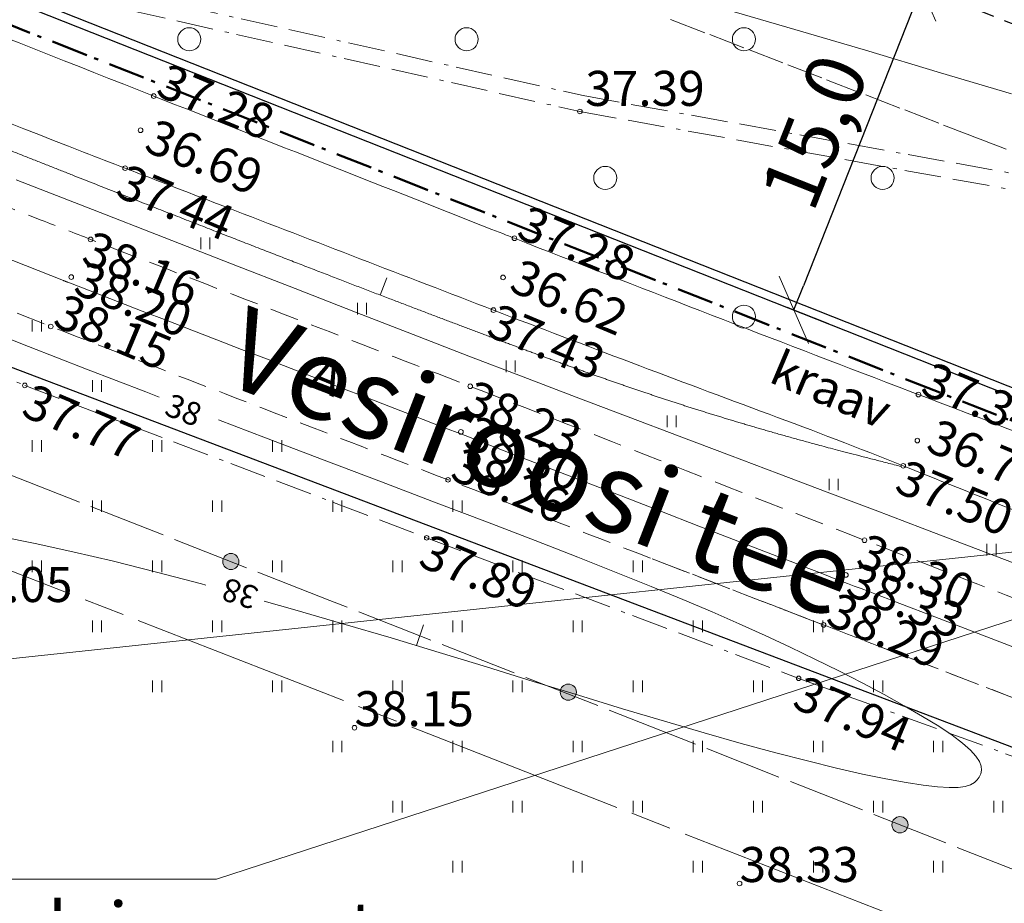
# Model space of a CAD drawing. Units: metres. Extents: x 554205 to 554795, y 6581565 to 6582065.
# Drawn here: x 554291 to 554333, y 6581657 to 6581695 of the extents above; entities that cross this region are included whole.
import ezdxf

# ---------------------------------------------------------------- set-up
doc = ezdxf.new("R2010")
doc.units = ezdxf.units.M
doc.header["$LTSCALE"] = 6.35
doc.header["$PDMODE"] = 1
doc.header["$PDSIZE"] = -2
for name, pattern in [('STYLE_01', [0.295276, 0.19685, -0.098425]), ('STYLE_09', [2, 1.5, -0.111114, 0.277772, -0.111114]), ('STYLE_14', [0.611084, 0.52777, -0.083314]), ('STYLE_16', [0.416656, 0.25, -0.083312, 0.027772, -0.055572]), ('STYLE_17', [0.75, 0.25, -0.083312, 0.25, -0.083344, 0.027772, -0.055572]), ('STYLE_19', [0.688976, 0.314961, -0.07874, 0.216535, -0.07874])]:
    doc.linetypes.add(name, pattern=pattern)
doc.layers.get('0').update_dxf_attribs({"lineweight": 15})
for name, color, linetype, lineweight in [('1 kinnistu piir', 43, 'Continuous', 30), ('ASFBET', 7, 'STYLE_01', 15), ('Dimension', 7, 'Continuous', 5), ('HALJASTUS', 92, 'Continuous', 5), ('horisontaalid', 7, 'Continuous', 5), ('KORGUSED', 7, 'Continuous', 5), ('KPLIIN', 1, 'Continuous', 15), ('KRAAVID_VEED', 140, 'Continuous', 15), ('None', 7, 'Continuous', 5), ('PIIRE', 253, 'STYLE_17', 15), ('plan ala piir', 7, 'STYLE_16', 50), ('plan ELEKTER', 1, 'STYLE_14', 15), ('plan hoonestusala', 7, 'STYLE_19', 25), ('plan krundi piir', 1, 'Continuous', 30), ('SKAABEL', 6, 'STYLE_14', 15), ('tee kaitsevöönd', 203, 'STYLE_17', 15)]:
    doc.layers.add(name, color=color, linetype=linetype, lineweight=lineweight)
doc.styles.add('Arial', font='ARIAL.TTF')
doc.styles.add('Arial Black', font='ariblk.TTF')
doc.styles.add('Arial Narrow', font='txt')
doc.dimstyles.new('Arch', dxfattribs={"dimtxt": 2.526403, "dimasz": 1.122412, "dimexe": 1.5875, "dimexo": 0.79375, "dimgap": 0.001587, "dimtad": 1, "dimdec": 1, "dimzin": 3, "dimtxsty": 'Arial', "dimblk": 'VW_SLASH', "dimcen": 0, "dimdle": 0.001587, "dimazin": 0, "dimtfac": 0.8, "dimtdec": 1, "dimtix": 1, "dimtmove": 0, "dimatfit": 0, "dimldrblk": 'VW_FILLEDARROW', "dimfxl": 0, "dimfrac": 2, "dimtolj": 1, "dimtzin": 3, "dimarcsym": 0})

# ---------------------------------------------------------------- blocks, each defined once
blk = doc.blocks.new('*U9')
at = {"layer": 'HALJASTUS'}
for p, q in [((-137.122, -156.781), (-137.122, -156.281)), ((-136.722, -156.781), (-136.722, -156.281))]:
    blk.add_line(p, q, dxfattribs=at)
blk = doc.blocks.new('*U23')
at = {"layer": 'HALJASTUS'}
for p, q in [((-126.722, -172.381), (-126.722, -171.881)), ((-126.322, -172.381), (-126.322, -171.881))]:
    blk.add_line(p, q, dxfattribs=at)
blk = doc.blocks.new('*U24')
at = {"layer": 'HALJASTUS'}
for p, q in [((-124.122, -174.981), (-124.122, -174.481)), ((-123.722, -174.981), (-123.722, -174.481))]:
    blk.add_line(p, q, dxfattribs=at)
blk = doc.blocks.new('*U25')
at = {"layer": 'HALJASTUS'}
for p, q in [((-139.722, -159.381), (-139.722, -158.881)), ((-139.322, -159.381), (-139.322, -158.881))]:
    blk.add_line(p, q, dxfattribs=at)
blk = doc.blocks.new('*U26')
at = {"layer": 'HALJASTUS'}
for p, q in [((-139.722, -164.581), (-139.722, -164.081)), ((-139.322, -164.581), (-139.322, -164.081))]:
    blk.add_line(p, q, dxfattribs=at)
blk = doc.blocks.new('*U27')
at = {"layer": 'HALJASTUS'}
for p, q in [((-137.122, -161.981), (-137.122, -161.481)), ((-136.722, -161.981), (-136.722, -161.481))]:
    blk.add_line(p, q, dxfattribs=at)
blk = doc.blocks.new('*U28')
at = {"layer": 'HALJASTUS'}
for p, q in [((-134.522, -164.581), (-134.522, -164.081)), ((-134.122, -164.581), (-134.122, -164.081))]:
    blk.add_line(p, q, dxfattribs=at)
blk = doc.blocks.new('*U29')
at = {"layer": 'HALJASTUS'}
for p, q in [((-134.522, -159.381), (-134.522, -158.881)), ((-134.122, -159.381), (-134.122, -158.881))]:
    blk.add_line(p, q, dxfattribs=at)
blk = doc.blocks.new('*U30')
at = {"layer": 'HALJASTUS'}
for p, q in [((-137.122, -167.181), (-137.122, -166.681)), ((-136.722, -167.181), (-136.722, -166.681))]:
    blk.add_line(p, q, dxfattribs=at)
blk = doc.blocks.new('*U31')
at = {"layer": 'HALJASTUS'}
for p, q in [((-134.522, -169.781), (-134.522, -169.281)), ((-134.122, -169.781), (-134.122, -169.281))]:
    blk.add_line(p, q, dxfattribs=at)
blk = doc.blocks.new('*U32')
at = {"layer": 'HALJASTUS'}
for p, q in [((-131.922, -161.981), (-131.922, -161.481)), ((-131.522, -161.981), (-131.522, -161.481))]:
    blk.add_line(p, q, dxfattribs=at)
blk = doc.blocks.new('*U33')
at = {"layer": 'HALJASTUS'}
for p, q in [((-129.322, -159.381), (-129.322, -158.881)), ((-128.922, -159.381), (-128.922, -158.881))]:
    blk.add_line(p, q, dxfattribs=at)
blk = doc.blocks.new('*U34')
at = {"layer": 'HALJASTUS'}
for p, q in [((-129.322, -164.581), (-129.322, -164.081)), ((-128.922, -164.581), (-128.922, -164.081))]:
    blk.add_line(p, q, dxfattribs=at)
blk = doc.blocks.new('*U35')
at = {"layer": 'HALJASTUS'}
for p, q in [((-126.722, -161.981), (-126.722, -161.481)), ((-126.322, -161.981), (-126.322, -161.481))]:
    blk.add_line(p, q, dxfattribs=at)
blk = doc.blocks.new('*U36')
at = {"layer": 'HALJASTUS'}
for p, q in [((-131.922, -167.181), (-131.922, -166.681)), ((-131.522, -167.181), (-131.522, -166.681))]:
    blk.add_line(p, q, dxfattribs=at)
blk = doc.blocks.new('*U37')
at = {"layer": 'HALJASTUS'}
for p, q in [((-129.322, -169.781), (-129.322, -169.281)), ((-128.922, -169.781), (-128.922, -169.281))]:
    blk.add_line(p, q, dxfattribs=at)
blk = doc.blocks.new('*U38')
at = {"layer": 'HALJASTUS'}
for p, q in [((-126.722, -167.181), (-126.722, -166.681)), ((-126.322, -167.181), (-126.322, -166.681))]:
    blk.add_line(p, q, dxfattribs=at)
blk = doc.blocks.new('*U39')
at = {"layer": 'HALJASTUS'}
for p, q in [((-124.122, -164.581), (-124.122, -164.081)), ((-123.722, -164.581), (-123.722, -164.081))]:
    blk.add_line(p, q, dxfattribs=at)
blk = doc.blocks.new('*U40')
at = {"layer": 'HALJASTUS'}
for p, q in [((-124.122, -169.781), (-124.122, -169.281)), ((-123.722, -169.781), (-123.722, -169.281))]:
    blk.add_line(p, q, dxfattribs=at)
blk = doc.blocks.new('*U45')
at = {"layer": 'HALJASTUS'}
for p, q in [((-103.322, -169.781), (-103.322, -169.281)), ((-102.922, -169.781), (-102.922, -169.281))]:
    blk.add_line(p, q, dxfattribs=at)
blk = doc.blocks.new('*U46')
at = {"layer": 'HALJASTUS'}
for p, q in [((-103.322, -174.981), (-103.322, -174.481)), ((-102.922, -174.981), (-102.922, -174.481))]:
    blk.add_line(p, q, dxfattribs=at)
blk = doc.blocks.new('*U48')
at = {"layer": 'HALJASTUS'}
for p, q in [((-121.522, -172.381), (-121.522, -171.881)), ((-121.122, -172.381), (-121.122, -171.881))]:
    blk.add_line(p, q, dxfattribs=at)
blk = doc.blocks.new('*U49')
at = {"layer": 'HALJASTUS'}
for p, q in [((-116.322, -172.381), (-116.322, -171.881)), ((-115.922, -172.381), (-115.922, -171.881))]:
    blk.add_line(p, q, dxfattribs=at)
blk = doc.blocks.new('*U50')
at = {"layer": 'HALJASTUS'}
for p, q in [((-113.722, -174.981), (-113.722, -174.481)), ((-113.322, -174.981), (-113.322, -174.481))]:
    blk.add_line(p, q, dxfattribs=at)
blk = doc.blocks.new('*U51')
at = {"layer": 'HALJASTUS'}
for p, q in [((-118.922, -174.981), (-118.922, -174.481)), ((-118.522, -174.981), (-118.522, -174.481))]:
    blk.add_line(p, q, dxfattribs=at)
blk = doc.blocks.new('*U52')
at = {"layer": 'HALJASTUS'}
for p, q in [((-121.522, -177.581), (-121.522, -177.081)), ((-121.122, -177.581), (-121.122, -177.081))]:
    blk.add_line(p, q, dxfattribs=at)
blk = doc.blocks.new('*U53')
at = {"layer": 'HALJASTUS'}
for p, q in [((-116.322, -177.581), (-116.322, -177.081)), ((-115.922, -177.581), (-115.922, -177.081))]:
    blk.add_line(p, q, dxfattribs=at)
blk = doc.blocks.new('*U54')
at = {"layer": 'HALJASTUS'}
for p, q in [((-111.122, -172.381), (-111.122, -171.881)), ((-110.722, -172.381), (-110.722, -171.881))]:
    blk.add_line(p, q, dxfattribs=at)
blk = doc.blocks.new('*U55')
at = {"layer": 'HALJASTUS'}
for p, q in [((-105.922, -172.381), (-105.922, -171.881)), ((-105.522, -172.381), (-105.522, -171.881))]:
    blk.add_line(p, q, dxfattribs=at)
blk = doc.blocks.new('*U56')
at = {"layer": 'HALJASTUS'}
for p, q in [((-108.522, -174.981), (-108.522, -174.481)), ((-108.122, -174.981), (-108.122, -174.481))]:
    blk.add_line(p, q, dxfattribs=at)
blk = doc.blocks.new('*U57')
at = {"layer": 'HALJASTUS'}
for p, q in [((-111.122, -177.581), (-111.122, -177.081)), ((-110.722, -177.581), (-110.722, -177.081))]:
    blk.add_line(p, q, dxfattribs=at)
blk = doc.blocks.new('*U58')
at = {"layer": 'HALJASTUS'}
for p, q in [((-105.922, -177.581), (-105.922, -177.081)), ((-105.522, -177.581), (-105.522, -177.081))]:
    blk.add_line(p, q, dxfattribs=at)
blk = doc.blocks.new('*U60')
at = {"layer": 'HALJASTUS'}
for p, q in [((-121.522, -161.981), (-121.522, -161.481)), ((-121.122, -161.981), (-121.122, -161.481))]:
    blk.add_line(p, q, dxfattribs=at)
blk = doc.blocks.new('*U61')
at = {"layer": 'HALJASTUS'}
for p, q in [((-121.522, -167.181), (-121.522, -166.681)), ((-121.122, -167.181), (-121.122, -166.681))]:
    blk.add_line(p, q, dxfattribs=at)
blk = doc.blocks.new('*U62')
at = {"layer": 'HALJASTUS'}
for p, q in [((-118.922, -169.781), (-118.922, -169.281)), ((-118.522, -169.781), (-118.522, -169.281))]:
    blk.add_line(p, q, dxfattribs=at)
blk = doc.blocks.new('*U63')
at = {"layer": 'HALJASTUS'}
for p, q in [((-118.922, -164.581), (-118.922, -164.081)), ((-118.522, -164.581), (-118.522, -164.081))]:
    blk.add_line(p, q, dxfattribs=at)
blk = doc.blocks.new('*U64')
at = {"layer": 'HALJASTUS'}
for p, q in [((-116.322, -167.181), (-116.322, -166.681)), ((-115.922, -167.181), (-115.922, -166.681))]:
    blk.add_line(p, q, dxfattribs=at)
blk = doc.blocks.new('*U65')
at = {"layer": 'HALJASTUS'}
for p, q in [((-113.722, -164.581), (-113.722, -164.081)), ((-113.322, -164.581), (-113.322, -164.081))]:
    blk.add_line(p, q, dxfattribs=at)
blk = doc.blocks.new('*U66')
at = {"layer": 'HALJASTUS'}
for p, q in [((-113.722, -169.781), (-113.722, -169.281)), ((-113.322, -169.781), (-113.322, -169.281))]:
    blk.add_line(p, q, dxfattribs=at)
blk = doc.blocks.new('*U67')
at = {"layer": 'HALJASTUS'}
for p, q in [((-111.122, -167.181), (-111.122, -166.681)), ((-110.722, -167.181), (-110.722, -166.681))]:
    blk.add_line(p, q, dxfattribs=at)
blk = doc.blocks.new('*U68')
at = {"layer": 'HALJASTUS'}
for p, q in [((-108.522, -169.781), (-108.522, -169.281)), ((-108.122, -169.781), (-108.122, -169.281))]:
    blk.add_line(p, q, dxfattribs=at)
blk = doc.blocks.new('*U69')
at = {"layer": 'HALJASTUS'}
for p, q in [((-105.922, -167.181), (-105.922, -166.681)), ((-105.522, -167.181), (-105.522, -166.681))]:
    blk.add_line(p, q, dxfattribs=at)
blk = doc.blocks.new('*U70')
at = {"layer": 'HALJASTUS'}
for p, q in [((-105.246, -161.046), (-105.246, -160.546)), ((-104.846, -161.046), (-104.846, -160.546))]:
    blk.add_line(p, q, dxfattribs=at)
blk = doc.blocks.new('*U71')
at = {"layer": 'HALJASTUS'}
for p, q in [((-112.257, -158.317), (-112.257, -157.817)), ((-111.857, -158.317), (-111.857, -157.817))]:
    blk.add_line(p, q, dxfattribs=at)
blk = doc.blocks.new('*U72')
at = {"layer": 'HALJASTUS'}
for p, q in [((-100.722, -177.581), (-100.722, -177.081)), ((-100.322, -177.581), (-100.322, -177.081))]:
    blk.add_line(p, q, dxfattribs=at)
blk = doc.blocks.new('*U73')
at = {"layer": 'HALJASTUS'}
for p, q in [((-100.722, -172.381), (-100.722, -171.881)), ((-100.322, -172.381), (-100.322, -171.881))]:
    blk.add_line(p, q, dxfattribs=at)
blk = doc.blocks.new('*U75')
at = {"layer": 'HALJASTUS'}
for p, q in [((-98.122, -174.981), (-98.122, -174.481)), ((-97.722, -174.981), (-97.722, -174.481))]:
    blk.add_line(p, q, dxfattribs=at)
blk = doc.blocks.new('*U88')
at = {"layer": 'HALJASTUS'}
for p, q in [((-98.422, -163.867), (-98.422, -163.367)), ((-98.022, -163.867), (-98.022, -163.367))]:
    blk.add_line(p, q, dxfattribs=at)
blk = doc.blocks.new('*U154')
at = {"layer": 'HALJASTUS'}
for p, q in [((-132.434, -150.608), (-132.434, -150.108)), ((-132.034, -150.608), (-132.034, -150.108))]:
    blk.add_line(p, q, dxfattribs=at)
blk = doc.blocks.new('*U155')
at = {"layer": 'HALJASTUS'}
for p, q in [((-139.722, -154.181), (-139.722, -153.681)), ((-139.322, -154.181), (-139.322, -153.681))]:
    blk.add_line(p, q, dxfattribs=at)
blk = doc.blocks.new('*U157')
at = {"layer": 'HALJASTUS'}
for p, q in [((-125.653, -153.439), (-125.653, -152.939)), ((-125.253, -153.439), (-125.253, -152.939))]:
    blk.add_line(p, q, dxfattribs=at)
blk = doc.blocks.new('*U160')
at = {"layer": 'HALJASTUS'}
blk.add_circle((-132.929, -141.534), 0.5, dxfattribs=at)
blk = doc.blocks.new('*U209')
at = {"layer": 'HALJASTUS'}
blk.add_circle((-102.929, -147.534), 0.5, dxfattribs=at)
blk = doc.blocks.new('*U210')
at = {"layer": 'HALJASTUS'}
for p, q in [((-119.223, -155.937), (-119.223, -155.437)), ((-118.823, -155.937), (-118.823, -155.437))]:
    blk.add_line(p, q, dxfattribs=at)
blk = doc.blocks.new('*U211')
at = {"layer": 'HALJASTUS'}
blk.add_circle((-114.929, -147.534), 0.5, dxfattribs=at)
blk = doc.blocks.new('*U212')
at = {"layer": 'HALJASTUS'}
blk.add_circle((-108.929, -153.534), 0.5, dxfattribs=at)
blk = doc.blocks.new('*U214')
at = {"layer": 'HALJASTUS'}
blk.add_circle((-120.929, -141.534), 0.5, dxfattribs=at)
blk = doc.blocks.new('*U215')
at = {"layer": 'HALJASTUS'}
blk.add_circle((-108.929, -141.534), 0.5, dxfattribs=at)
blk = doc.blocks.new('VW_SLASH')
at = {"color": 0, "linetype": 'ByBlock', "lineweight": 20}
blk.add_line((-1, -1), (1, 1), dxfattribs=at)
at = {"color": 0, "linetype": 'ByBlock', "lineweight": -2}
blk.add_line((0, 0), (-1, 0), dxfattribs=at)
blk = doc.blocks.new('*D1749')
at = {"layer": 'Defpoints', "color": 0}
for p in [(554328.638, 6581696.649), (554323.122, 6581682.7), (554324.162, 6581682.289)]:
    blk.add_point(p, dxfattribs=at)
at = {"layer": 'Dimension', "color": 0, "lineweight": -2}
for p, q in [((554329.377, 6581696.357), (554331.154, 6581695.654)), ((554329.265, 6581695.194), (554324.575, 6581683.333)), ((554323.86, 6581682.408), (554325.638, 6581681.705))]:
    blk.add_line(p, q, dxfattribs=at)
at = {"layer": 'Dimension', "color": 0, "lineweight": -2, "xscale": 1.122412109375, "yscale": 1.122412109375, "zscale": 1.122412109375}
for p, rotation in [((554329.678, 6581696.238), 68.42337383872794), ((554324.162, 6581682.289), 248.4233738387279)]:
    blk.add_blockref('VW_SLASH', p, dxfattribs=dict(at, rotation=rotation))
at = {"layer": 'Dimension', "color": 0, "insert": (554325.043, 6581690.005), "char_height": 2.5264, "attachment_point": 5, "rotation": 68.4234, "style": 'Arial'}
blk.add_mtext('\\A1;15,0', dxfattribs=at)
blk = doc.blocks.new('VW_FILLEDARROW')
at = {"color": 0, "lineweight": -2}
blk.add_solid([(0, 0), (-2.828, -0.758), (-2.828, 0.758)], dxfattribs=at)

msp = doc.modelspace()

# ---------------------------------------------------------------- hatches: boundary and pattern name
at = {"layer": 'SKAABEL', "linetype": 'Continuous', "lineweight": 0}
h = msp.add_hatch(color=6, dxfattribs=at)
edge = h.paths.add_edge_path()
edge.add_arc((554299.8, 6581671.406), 0.35, 0, 360)
h = msp.add_hatch(color=6, dxfattribs=at)
edge = h.paths.add_edge_path()
edge.add_arc((554314.4, 6581665.756), 0.35, 0, 360)
h = msp.add_hatch(color=6, dxfattribs=at)
edge = h.paths.add_edge_path()
edge.add_arc((554328.75, 6581660.019), 0.35, 0, 360)

# ---------------------------------------------------------------- linework, layer by layer
at = {"layer": '1 kinnistu piir'}
for points in [[(554244.721, 6581713.611), (554270.87, 6581703.32), (554274.95, 6581701.75), (554413.6, 6581646.92), (554408.28, 6581635.03), (554237.91, 6581699.704)], [(554400.532, 6581615), (554408.28, 6581635.03), (554237.91, 6581699.704)]]:
    msp.add_lwpolyline(points, dxfattribs=at)
at = {"layer": 'ASFBET', "flags": 128}
for points in [[(554421.336, 6581635.223, 0.004615), (554407.77, 6581641.178, 0.008976), (554400.714, 6581644.049), (554400.714, 6581644.049, 0.000304), (554384.333, 6581650.363), (554384.333, 6581650.363, -0.001365), (554380.687, 6581651.777, -0.00142), (554368.517, 6581656.575), (554368.517, 6581656.575, 0.002646), (554361.979, 6581659.135), (554361.979, 6581659.135), (554361.979, 6581659.135, 0.004865), (554353.684, 6581662.239), (554353.684, 6581662.239, -0.004373), (554344.452, 6581665.684), (554344.452, 6581665.684, -0.000508), (554333.747, 6581669.798), (554333.747, 6581669.798), (554333.747, 6581669.798, -0.000832), (554327.215, 6581672.328), (554327.215, 6581672.328, -0.000525), (554317.738, 6581676.029, 0.000656), (554310.156, 6581678.987), (554310.156, 6581678.987, 0.000673), (554302.636, 6581681.898), (554302.636, 6581681.898, -0.000568), (554293.732, 6581685.343, -0.000939), (554291.592, 6581686.178), (554291.592, 6581686.178, 0.000101), (554271.656, 6581693.999), (554271.656, 6581693.999), (554271.656, 6581693.999, 0.001756), (554266.214, 6581696.11), (554266.214, 6581696.11, 0.000783), (554253.996, 6581700.78, 0.000783)], [(554317.96, 6581671.553, 0.000076), (554309.196, 6581674.94), (554309.196, 6581674.94), (554309.196, 6581674.94, 0.000132), (554300.602, 6581678.257), (554300.602, 6581678.257), (554300.602, 6581678.257), (554300.602, 6581678.257, -0.000143), (554292.008, 6581681.574), (554292.008, 6581681.574, -0.001858), (554291.799, 6581681.656), (554291.799, 6581681.656), (554291.799, 6581681.656, -0.000018), (554269.79, 6581690.347), (554269.79, 6581690.347), (554269.79, 6581690.347), (554269.79, 6581690.347, -0.0017), (554264.807, 6581692.335), (554264.807, 6581692.335), (554264.807, 6581692.335)], [(554322.686, 6581669.726, 0.000041), (554317.96, 6581671.553), (554322.686, 6581669.726, 0.000573), (554325.445, 6581668.662), (554325.445, 6581668.662), (554325.445, 6581668.662), (554325.445, 6581668.662, 0.000138), (554327.828, 6581667.747), (554327.828, 6581667.747), (554327.828, 6581667.747), (554327.828, 6581667.747, 0.000022), (554342.859, 6581661.983), (554342.859, 6581661.983), (554342.859, 6581661.983), (554342.859, 6581661.983, 0.000002), (554347.848, 6581660.07), (554347.848, 6581660.07), (554347.848, 6581660.07), (554347.848, 6581660.07, 0.000001), (554360.716, 6581655.136), (554360.716, 6581655.136, 0.000054), (554366.247, 6581653.016), (554366.247, 6581653.016, -0.000023), (554379.09, 6581648.094), (554379.09, 6581648.094, -0.001568), (554379.716, 6581647.852), (554379.716, 6581647.852), (554379.716, 6581647.852), (554379.716, 6581647.852, -0.000049), (554399.62, 6581640.077), (554399.62, 6581640.077), (554399.62, 6581640.077), (554399.62, 6581640.077, -0.007609), (554406.203, 6581637.389), (554406.203, 6581637.389), (554406.203, 6581637.389, -0.003776), (554419.341, 6581631.671, -0.003776)], [(554322.686, 6581669.726, 0.000573), (554325.445, 6581668.662), (554322.686, 6581669.726, 0.000041), (554317.96, 6581671.553, 0.000041)], [(554419.341, 6581631.671, 0.003776), (554406.203, 6581637.389), (554406.203, 6581637.389), (554406.203, 6581637.389, 0.007609), (554399.62, 6581640.077), (554399.62, 6581640.077), (554399.62, 6581640.077), (554399.62, 6581640.077, 0.000049), (554379.716, 6581647.852), (554379.716, 6581647.852), (554379.716, 6581647.852), (554379.716, 6581647.852, 0.001568), (554379.09, 6581648.094), (554379.09, 6581648.094, 0.000023), (554366.247, 6581653.016), (554366.247, 6581653.016, -0.000054), (554360.716, 6581655.136), (554360.716, 6581655.136, -0.000001), (554347.848, 6581660.07), (554347.848, 6581660.07), (554347.848, 6581660.07), (554347.848, 6581660.07, -0.000002), (554342.859, 6581661.983), (554342.859, 6581661.983), (554342.859, 6581661.983), (554342.859, 6581661.983, -0.000022), (554327.828, 6581667.747), (554327.828, 6581667.747), (554327.828, 6581667.747), (554327.828, 6581667.747, -0.000138), (554325.445, 6581668.662), (554325.445, 6581668.662), (554325.445, 6581668.662), (554325.445, 6581668.662)]]:
    msp.add_lwpolyline(points, format="xyb", dxfattribs=at)
at = {"layer": 'horisontaalid'}
for p, q in [((554306.262, 6581682.934), (554306.545, 6581683.684)), ((554307.833, 6581667.767), (554308.14, 6581668.67))]:
    msp.add_line(p, q, dxfattribs=at)
at = {"layer": 'horisontaalid', "flags": 128}
for points in [[(554294.814, 6581701.963), (554295.397, 6581701.817), (554298.849, 6581701.012), (554302.332, 6581700.219), (554305.867, 6581699.392), (554309.467, 6581698.499), (554313.103, 6581697.548), (554316.739, 6581696.556), (554320.335, 6581695.542), (554323.855, 6581694.525), (554327.259, 6581693.523), (554330.511, 6581692.555), (554333.572, 6581691.638)], [(554290.507, 6581687.925), (554293.814, 6581686.633), (554296.913, 6581685.423), (554299.827, 6581684.286), (554302.58, 6581683.214), (554305.194, 6581682.197), (554307.694, 6581681.228), (554310.103, 6581680.298), (554312.444, 6581679.399), (554314.737, 6581678.522), (554316.988, 6581677.665), (554319.198, 6581676.827), (554321.369, 6581676.005), (554323.504, 6581675.198), (554325.605, 6581674.404), (554327.673, 6581673.622), (554329.711, 6581672.849), (554331.719, 6581672.084), (554333.692, 6581671.332)], [(554288.625, 6581681.66), (554291.049, 6581680.709), (554293.553, 6581679.733), (554296.117, 6581678.744), (554296.7, 6581678.52)], [(554299.268, 6581677.537), (554301.297, 6581676.763), (554303.844, 6581675.794), (554306.318, 6581674.854), (554308.685, 6581673.953), (554310.911, 6581673.103), (554312.961, 6581672.314), (554314.811, 6581671.594), (554316.478, 6581670.936), (554317.985, 6581670.33), (554319.357, 6581669.764), (554320.62, 6581669.229), (554321.798, 6581668.714), (554322.917, 6581668.209), (554324, 6581667.703), (554325.067, 6581667.189), (554326.11, 6581666.671), (554327.112, 6581666.156), (554328.06, 6581665.652), (554328.938, 6581665.166), (554329.732, 6581664.705), (554330.426, 6581664.277), (554331.006, 6581663.889), (554331.461, 6581663.546), (554331.8, 6581663.246), (554332.038, 6581662.983), (554332.188, 6581662.755), (554332.263, 6581662.555), (554332.279, 6581662.38), (554332.248, 6581662.224), (554332.184, 6581662.084), (554332.096, 6581661.955), (554331.975, 6581661.842), (554331.807, 6581661.748), (554331.578, 6581661.677), (554331.273, 6581661.636), (554330.877, 6581661.627), (554330.378, 6581661.655), (554329.76, 6581661.725), (554329.013, 6581661.841), (554328.135, 6581662.003), (554327.13, 6581662.213), (554326, 6581662.471), (554324.747, 6581662.777), (554323.374, 6581663.132), (554321.882, 6581663.536), (554320.276, 6581663.991), (554318.558, 6581664.495), (554316.743, 6581665.04), (554314.845, 6581665.619), (554312.88, 6581666.223), (554310.863, 6581666.844), (554308.808, 6581667.472), (554306.731, 6581668.1), (554304.648, 6581668.718), (554302.574, 6581669.318), (554301.248, 6581669.692)], [(554298.721, 6581670.387), (554298.523, 6581670.441), (554296.584, 6581670.95), (554294.726, 6581671.415), (554292.969, 6581671.831), (554291.329, 6581672.19), (554289.827, 6581672.487), (554288.467, 6581672.715), (554287.207, 6581672.87), (554285.99, 6581672.947), (554284.762, 6581672.942), (554283.465, 6581672.85), (554282.046, 6581672.667), (554280.448, 6581672.39), (554278.614, 6581672.012)]]:
    msp.add_lwpolyline(points, dxfattribs=at)
at = {"layer": 'horisontaalid'}
msp.add_open_spline([(554263.72, 6581700.651), (554266.449, 6581699.276), (554269.464, 6581697.856), (554272.701, 6581696.407), (554276.092, 6581694.946), (554279.573, 6581693.492), (554283.076, 6581692.06), (554286.535, 6581690.669), (554289.885, 6581689.336), (554293.071, 6581688.075), (554296.089, 6581686.886), (554298.947, 6581685.766), (554301.652, 6581684.712), (554304.213, 6581683.721), (554306.636, 6581682.79), (554308.931, 6581681.916), (554311.104, 6581681.096), (554313.17, 6581680.325), (554315.175, 6581679.595), (554317.17, 6581678.896), (554319.206, 6581678.218), (554321.337, 6581677.551), (554323.613, 6581676.885), (554326.087, 6581676.209), (554328.811, 6581675.515)], degree=2, dxfattribs=at)
at = {"layer": 'KORGUSED'}
for centre in [(554296.464, 6581691.543), (554314.904, 6581690.877), (554295.892, 6581690.063), (554295.225, 6581688.425), (554293.732, 6581685.343), (554312.07, 6581685.392), (554292.895, 6581683.714), (554311.576, 6581683.697), (554311.162, 6581682.284), (554292.008, 6581681.574), (554290.886, 6581679.025), (554310.156, 6581678.987), (554329.549, 6581678.63), (554309.752, 6581677.015), (554329.501, 6581676.638), (554328.891, 6581675.545), (554309.196, 6581674.94), (554308.272, 6581672.433), (554327.215, 6581672.328), (554326.41, 6581670.825), (554325.445, 6581668.662), (554324.368, 6581666.353), (554305.148, 6581664.217), (554321.812, 6581657.477)]:
    msp.add_circle(centre, 0.1, dxfattribs=at)
at = {"layer": 'KPLIIN', "linetype": 'STYLE_09', "lineweight": 5}
msp.add_lwpolyline([(554403.218, 6581626.395), (554351.987, 6581646.912), (554269.437, 6581679.149), (554250.539, 6581691.412)], dxfattribs=at)
at = {"layer": 'KRAAVID_VEED', "flags": 128}
for points in [[(554278.798, 6581719.668, -0.000008), (554287.988, 6581738.519)], [(554381.982, 6581654.206, 0.000007), (554403.141, 6581645.748, 0.0012)], [(554275.784, 6581699.744, 0.001035), (554296.464, 6581691.543, 0.000008), (554311.561, 6581685.592), (554311.561, 6581685.592, 0.000237), (554312.07, 6581685.392), (554312.07, 6581685.392), (554312.07, 6581685.392, 0.002595), (554328.136, 6581679.173), (554328.136, 6581679.173, -0.002224), (554346.888, 6581671.931), (554346.888, 6581671.931, -0.001738), (554355.399, 6581668.566), (554355.399, 6581668.566), (554355.399, 6581668.566, -0.001513), (554365.154, 6581664.636), (554365.154, 6581664.636), (554365.154, 6581664.636, -0.008564), (554374.998, 6581660.437), (554374.998, 6581660.437), (554374.998, 6581660.437, 0.011042), (554382.649, 6581657.219), (554382.649, 6581657.219, 0.000985), (554385.489, 6581656.104)], [(554272.73, 6581697.169, -0.000032), (554293.426, 6581689.123), (554293.426, 6581689.123, 0.000366), (554295.225, 6581688.425, 0.000398), (554299.605, 6581686.733, 0.000151), (554311.162, 6581682.284, 0.00301), (554323.086, 6581677.78, -0.006169), (554328.891, 6581675.545, -0.000275), (554334.253, 6581673.401), (554334.253, 6581673.401, 0.000128), (554345.735, 6581668.806), (554345.735, 6581668.806, 0.000039), (554357.733, 6581664.009), (554357.733, 6581664.009, -0.000076), (554363.775, 6581661.593), (554363.775, 6581661.593, -0.002095), (554371.226, 6581658.576), (554371.226, 6581658.576, 0.00148), (554381.77, 6581654.291)]]:
    msp.add_lwpolyline(points, format="xyb", dxfattribs=at)
at = {"layer": 'None'}
msp.add_lwpolyline([(554289.801, 6581684.649), (554292.552, 6581683.562), (554292.575, 6581683.553), (554292.6, 6581683.544), (554292.624, 6581683.534), (554292.648, 6581683.524), (554292.673, 6581683.515), (554292.697, 6581683.505), (554292.721, 6581683.496), (554292.747, 6581683.486), (554293.821, 6581683.071), (554294.895, 6581682.657), (554295.969, 6581682.242), (554297.043, 6581681.827), (554298.117, 6581681.413), (554299.191, 6581680.998), (554300.265, 6581680.584), (554301.34, 6581680.17), (554301.34, 6581680.17), (554302.414, 6581679.755), (554303.489, 6581679.341), (554304.563, 6581678.926), (554305.637, 6581678.512), (554306.712, 6581678.097), (554307.786, 6581677.682), (554308.86, 6581677.267), (554309.935, 6581676.852), (554309.935, 6581676.852), (554311.621, 6581676.201), (554313.308, 6581675.549), (554314.994, 6581674.897), (554316.681, 6581674.246), (554318.367, 6581673.594), (554320.053, 6581672.942), (554321.739, 6581672.29), (554323.426, 6581671.638), (554323.77, 6581671.505), (554324.114, 6581671.372), (554324.458, 6581671.239), (554324.802, 6581671.106), (554325.147, 6581670.973), (554325.491, 6581670.841), (554325.835, 6581670.708), (554326.18, 6581670.576), (554326.478, 6581670.461), (554326.776, 6581670.347), (554327.073, 6581670.233), (554327.371, 6581670.118), (554327.669, 6581670.004), (554327.967, 6581669.89), (554328.265, 6581669.775), (554328.562, 6581669.661), (554330.441, 6581668.941), (554332.32, 6581668.22), (554334.199, 6581667.5)], dxfattribs=at)
at = {"layer": 'PIIRE'}
for points in [[(554281.343, 6581701.129), (554295.601, 6581695.929), (554315.043, 6581691.563), (554334.678, 6581688.003), (554352.963, 6581684.888), (554363.033, 6581682.673), (554374.299, 6581691.795), (554396.239, 6581703.257), (554409.569, 6581709.029), (554428.214, 6581712.705)], [(554281.103, 6581700.471), (554295.404, 6581695.256), (554314.904, 6581690.877), (554334.557, 6581687.314), (554352.829, 6581684.201), (554363.212, 6581681.917), (554374.685, 6581691.207), (554396.541, 6581702.625), (554409.778, 6581708.357), (554428.349, 6581712.018)], [(554253.024, 6581694.54), (554269.021, 6581688.078), (554290.886, 6581679.025), (554308.272, 6581672.433), (554324.368, 6581666.353), (554342.393, 6581659.788), (554359.884, 6581652.789), (554378.12, 6581645.862), (554398.699, 6581637.447), (554417.944, 6581628.766)]]:
    msp.add_lwpolyline(points, dxfattribs=at)
at = {"layer": 'plan ala piir'}
msp.add_lwpolyline([(554568.74, 6581991.343), (554507.523, 6581854.482), (554471.813, 6581774.632), (554414.122, 6581645.638), (554273.589, 6581701.213), (554386.076, 6581938.687), (554387.984, 6581942.73), (554392.249, 6581940.793)], close=True, dxfattribs=at)
at = {"layer": 'plan ELEKTER', "color": 7, "linetype": 'Continuous', "lineweight": 5, "flags": 128}
for points in [[(554344.949, 6581673.022), (554290.258, 6581667.197), (554242.06, 6581667.197)], [(554345.525, 6581672.765), (554299.176, 6581657.66), (554242.72, 6581657.66)]]:
    msp.add_lwpolyline(points, dxfattribs=at)
at = {"layer": 'plan hoonestusala'}
msp.add_lwpolyline([(554341.539, 6581691.547), (554353.634, 6581718.591), (554333.551, 6581727.573), (554321.061, 6581699.646)], close=True, dxfattribs=at)
at = {"layer": 'plan krundi piir'}
msp.add_lwpolyline([(554566.323, 6581989.246), (554506.29, 6581855.033), (554470.58, 6581775.183), (554413.417, 6581647.369), (554275.426, 6581701.938), (554387.296, 6581938.11), (554388.637, 6581940.951), (554392.143, 6581939.358)], close=True, dxfattribs=at)
at = {"layer": 'SKAABEL'}
msp.add_lwpolyline([(554414.459, 6581616.938), (554394.318, 6581629.502), (554384.621, 6581634.424), (554361.344, 6581646.61), (554341.564, 6581654.962), (554319.287, 6581663.753), (554304.089, 6581669.721), (554286.277, 6581676.72), (554268.811, 6581683.961), (554250.411, 6581690.715), (554249.544, 6581691.013)], dxfattribs=at)
at = {"layer": 'SKAABEL', "linetype": 'Continuous'}
for centre in [(554299.8, 6581671.406), (554314.4, 6581665.756), (554328.75, 6581660.019)]:
    msp.add_circle(centre, 0.35, dxfattribs=at)
at = {"layer": 'tee kaitsevöönd'}
msp.add_lwpolyline([(554318.829, 6581694.857), (554320.517, 6581694.205), (554322.204, 6581693.553), (554323.892, 6581692.9), (554325.579, 6581692.248), (554327.267, 6581691.596), (554328.954, 6581690.943), (554330.638, 6581690.292), (554330.977, 6581690.161), (554331.316, 6581690.03), (554331.655, 6581689.899), (554331.994, 6581689.768), (554332.333, 6581689.638), (554332.672, 6581689.507), (554333.011, 6581689.377), (554333.352, 6581689.246)], dxfattribs=at)

# ---------------------------------------------------------------- block references
at = {"layer": 'HALJASTUS'}
for name in ['*U160', '*U214', '*U215', '*U211', '*U209', '*U154', '*U157', '*U212', '*U155', '*U210', '*U9', '*U71', '*U25', '*U29', '*U33', '*U70', '*U27', '*U32', '*U35', '*U60', '*U88', '*U26', '*U28', '*U34', '*U39', '*U63', '*U65', '*U30', '*U36', '*U38', '*U61', '*U64', '*U67', '*U69', '*U31', '*U37', '*U40', '*U62', '*U66', '*U68', '*U45', '*U23', '*U48', '*U49', '*U54', '*U55', '*U73', '*U24', '*U51', '*U50', '*U56', '*U46', '*U75', '*U52', '*U53', '*U57', '*U58', '*U72']:
    msp.add_blockref(name, (554430.929, 6581835.534), dxfattribs=at)

# ---------------------------------------------------------------- texts
at = {"layer": 'ASFBET', "insert": (554303.674, 6581680.392), "char_height": 1.5158, "attachment_point": 1, "rotation": 337.5008, "line_spacing_factor": 0.96736, "style": 'Arial'}
msp.add_mtext('{\\C7;\\lA}', dxfattribs=at)
at = {"layer": 'horisontaalid', "char_height": 1, "attachment_point": 1, "line_spacing_factor": 0.96736, "style": 'Arial'}
for insert, rotation in [((554297.234, 6581678.705), 338.5864), ((554300.764, 6581669.313), 162.4909)]:
    msp.add_mtext('{\\C7;\\l38}', dxfattribs=dict(at, insert=insert, rotation=rotation))
at = {"layer": 'KORGUSED', "char_height": 1.51584, "attachment_point": 7, "rotation": 337.2539, "line_spacing_factor": 0.96736, "style": 'Arial'}
for s, insert in [('{\\C7;\\l37.28}', (554296.489, 6581691.602)), ('{\\C7;\\l36.69}', (554295.981, 6581689.203)), ('{\\C7;\\l37.44}', (554294.737, 6581687.245)), ('{\\C7;\\l37.28}', (554312.095, 6581685.451)), ('{\\C7;\\l38.16}', (554293.266, 6581684.357)), ('{\\C7;\\l38.20}', (554292.92, 6581683.048)), ('{\\C7;\\l36.62}', (554311.774, 6581683.144)), ('{\\C7;\\l38.15}', (554292.033, 6581681.633)), ('{\\C7;\\l37.43}', (554310.787, 6581681.212)), ('{\\C7;\\l37.34}', (554329.574, 6581678.689)), ('{\\C7;\\l38.23}', (554309.767, 6581677.9)), ('{\\C7;\\l37.77}', (554290.663, 6581677.743)), ('{\\C7;\\l38.30}', (554309.803, 6581676.381)), ('{\\C7;\\l36.70}', (554329.809, 6581676.225)), ('{\\C7;\\l38.26}', (554309.221, 6581674.999)), ('{\\C7;\\l37.50}', (554328.449, 6581674.459)), ('{\\C7;\\l37.89}', (554307.84, 6581671.243)), ('{\\C7;\\l38.30}', (554326.774, 6581671.265)), ('{\\C7;\\l38.33}', (554326.329, 6581670.016)), ('{\\C7;\\l38.29}', (554325.47, 6581668.721)), ('{\\C7;\\l37.94}', (554324.023, 6581665.118))]:
    msp.add_mtext(s, dxfattribs=dict(at, insert=insert))
at = {"layer": 'KORGUSED', "char_height": 1.51584, "attachment_point": 7, "line_spacing_factor": 0.96736, "style": 'Arial'}
for s, insert in [('{\\C7;\\l37.39}', (554315.135, 6581691.118)), ('{\\C7;\\l38.05}', (554287.781, 6581669.654)), ('{\\C7;\\l38.15}', (554305.148, 6581664.281)), ('{\\C7;\\l38.33}', (554321.812, 6581657.541))]:
    msp.add_mtext(s, dxfattribs=dict(at, insert=insert))
at = {"layer": 'KRAAVID_VEED', "insert": (554323.602, 6581680.597), "char_height": 1.51584, "attachment_point": 1, "rotation": 337.0933, "line_spacing_factor": 0.96736, "style": 'Arial'}
msp.add_mtext('{\\C140;\\lkraav}', dxfattribs=at)
at = {"layer": 'None', "insert": (554300.532, 6581682.502), "char_height": 3.53696, "attachment_point": 1, "rotation": 338.8573, "line_spacing_factor": 1.186068, "style": 'Arial Black'}
msp.add_mtext('{\\C7;\\lVesiroosi tee}', dxfattribs=at)
at = {"layer": 'plan ELEKTER', "insert": (554244.458, 6581660.462), "char_height": 2.27376, "width": 64.87936, "attachment_point": 1, "style": 'Arial Narrow'}
msp.add_mtext('Perspektiivne elektriühendus\\P0,4 kV kaabelliiniga "Kalamaja" alajaamast\\P(edasi vt. joonis DP-5)', dxfattribs=at)

# ---------------------------------------------------------------- dimensions: what is measured, and where the dimension line sits
at = {"layer": 'Dimension'}
dim = msp.add_aligned_dim(p1=(554328.638, 6581696.649), p2=(554323.122, 6581682.7), distance=1.118, dimstyle='Arch', override={"dimgap": 0.5, "dimpost": '<>', "dimtxsty": 'Arial', "dimtmove": 2}, dxfattribs=at)
dim.commit()
dim.dimension.update_dxf_attribs({"geometry": '*D1749', "text_midpoint": (554325.043, 6581690.005)})

doc.saveas('drawing.dxf')
